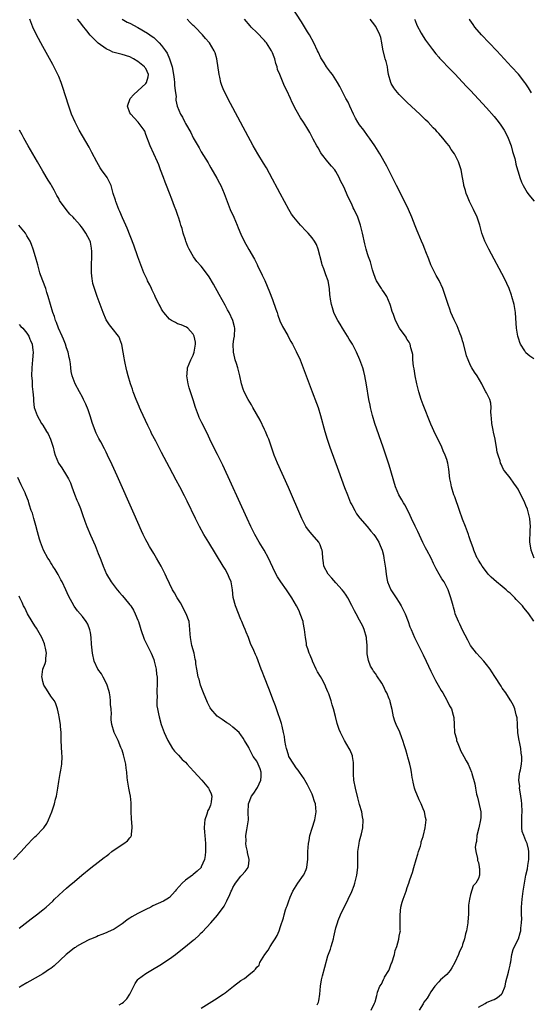
# Model space of a CAD drawing. Units: inches. Extents: x 2634000 to 2637000, y 1479000 to 1482000.
# Drawn here: x 2634125 to 2634254, y 1481488 to 1481737 of the extents above; entities that cross this region are included whole.
import ezdxf

# ---------------------------------------------------------------- set-up
doc = ezdxf.new("R2010")
doc.units = ezdxf.units.IN
doc.header["$MEASUREMENT"] = 0
doc.layers.add('LD26341479_10ft', color=131, linetype='Continuous')

msp = doc.modelspace()

# ---------------------------------------------------------------- linework, layer by layer
at = {"layer": 'LD26341479_10ft'}
for points, elevation in [([(2634255.06, 1481601), (2634254.31, 1481603), (2634254.1, 1481604.1), (2634253.96, 1481605), (2634253.95, 1481605.95), (2634254.03, 1481607), (2634254.05, 1481608.05), (2634254.15, 1481609), (2634254.09, 1481609.91), (2634253.98, 1481611), (2634253.48, 1481613), (2634253.35, 1481613.35), (2634253, 1481614.3), (2634252.68, 1481615), (2634251, 1481618.41), (2634250.6, 1481619), (2634249.91, 1481619.91), (2634249, 1481621.28), (2634247.6, 1481623), (2634247.35, 1481623.35), (2634247, 1481624.15), (2634246.7, 1481624.7), (2634246.59, 1481625), (2634246.45, 1481625.55), (2634245.98, 1481627), (2634245.76, 1481627.76), (2634245.58, 1481629), (2634245.45, 1481629.45), (2634245.22, 1481631), (2634244.78, 1481632.78), (2634244.7, 1481633.3), (2634244.36, 1481635), (2634244.3, 1481636.3), (2634244.19, 1481637), (2634244.09, 1481637.91), (2634244.19, 1481639), (2634244.11, 1481640.11), (2634243.85, 1481641), (2634243, 1481642.68), (2634242.86, 1481643), (2634242.2, 1481644.2), (2634241.83, 1481645), (2634240.67, 1481647), (2634239.97, 1481647.97), (2634239.33, 1481649), (2634239, 1481649.57), (2634238.36, 1481651), (2634238.02, 1481652.02), (2634237.2, 1481655.2), (2634237, 1481655.81), (2634236.87, 1481656.27), (2634236.74, 1481656.74), (2634236.66, 1481657), (2634236.41, 1481657.59), (2634235.66, 1481659.66), (2634235, 1481660.82), (2634234.83, 1481661.17), (2634234.03, 1481663), (2634233.79, 1481663.79), (2634233.31, 1481665), (2634232.7, 1481667), (2634232.28, 1481668.28), (2634232.03, 1481669), (2634231.05, 1481671.05), (2634230.35, 1481672.35), (2634229.95, 1481673), (2634228.94, 1481675), (2634228.43, 1481676.43), (2634227.69, 1481678.31), (2634227.44, 1481679), (2634227, 1481680.03), (2634226.64, 1481681), (2634225.79, 1481683), (2634225.55, 1481683.55), (2634225, 1481684.86), (2634224.17, 1481687), (2634223.34, 1481689), (2634221.92, 1481691.92), (2634221.34, 1481693), (2634221.23, 1481693.23), (2634220.31, 1481695), (2634219.9, 1481695.9), (2634219.29, 1481697), (2634217.86, 1481699.86), (2634216.13, 1481703), (2634215.7, 1481703.7), (2634214.85, 1481705), (2634213.47, 1481707), (2634213, 1481707.63), (2634212.02, 1481709), (2634211, 1481710.35), (2634210.56, 1481711), (2634209.98, 1481711.98), (2634209.41, 1481713), (2634208.5, 1481715), (2634208.07, 1481716.07), (2634207.53, 1481717), (2634206.69, 1481718.69), (2634206.47, 1481719), (2634206, 1481720), (2634205.4, 1481721), (2634204.14, 1481723), (2634203.63, 1481723.63), (2634202.64, 1481725), (2634202.05, 1481725.95), (2634201.37, 1481727), (2634201.23, 1481727.23), (2634200.57, 1481728.57), (2634200.38, 1481729), (2634199.41, 1481731), (2634198.31, 1481733), (2634197.82, 1481733.82), (2634196.31, 1481736.31), (2634193.96, 1481739.96)], 8550), ([(2634200.3, 1481488.3), (2634200.61, 1481489), (2634200.67, 1481489.32), (2634200.93, 1481491), (2634201.15, 1481493), (2634201.4, 1481494.6), (2634201.48, 1481495), (2634201.65, 1481495.65), (2634202.18, 1481497.82), (2634203, 1481500.68), (2634203.63, 1481502.37), (2634203.83, 1481503), (2634204.13, 1481504.13), (2634204.39, 1481505), (2634204.51, 1481505.49), (2634204.82, 1481507), (2634205, 1481507.71), (2634205.37, 1481509), (2634205.59, 1481509.59), (2634206.16, 1481511), (2634207.1, 1481513), (2634207.76, 1481514.24), (2634208.1, 1481515), (2634209, 1481516.92), (2634209.58, 1481518.42), (2634209.77, 1481519), (2634210.28, 1481521), (2634210.52, 1481523), (2634210.55, 1481524.55), (2634210.55, 1481525.45), (2634210.58, 1481527), (2634210.84, 1481529), (2634211, 1481529.68), (2634211.46, 1481531.46), (2634211.82, 1481533), (2634211.9, 1481535), (2634211.74, 1481535.74), (2634211.54, 1481537), (2634211, 1481538.88), (2634210.58, 1481540.58), (2634209.92, 1481543), (2634209.5, 1481545), (2634209.45, 1481546.55), (2634209.41, 1481547), (2634209.41, 1481547.41), (2634209.45, 1481549), (2634209.43, 1481549.43), (2634209.22, 1481551), (2634209.17, 1481551.17), (2634208.57, 1481552.57), (2634208.35, 1481553), (2634207.17, 1481555), (2634206.14, 1481557), (2634205.81, 1481557.81), (2634205.43, 1481559), (2634205.31, 1481559.31), (2634204.92, 1481561.08), (2634204.41, 1481563), (2634204.02, 1481564.02), (2634203.77, 1481565), (2634203.19, 1481566.81), (2634203, 1481567.3), (2634202.48, 1481568.48), (2634202.29, 1481569), (2634201.43, 1481570.57), (2634201.14, 1481571.14), (2634200.37, 1481572.37), (2634200.04, 1481573), (2634199.12, 1481575), (2634199.09, 1481575.09), (2634198.5, 1481576.5), (2634198.27, 1481577), (2634197.88, 1481578.12), (2634197.62, 1481579), (2634197.56, 1481579.56), (2634197.3, 1481581), (2634197.11, 1481583), (2634196.76, 1481584.76), (2634196.7, 1481585), (2634196, 1481587), (2634195.69, 1481587.69), (2634195.06, 1481589), (2634193.88, 1481591), (2634193.5, 1481591.5), (2634192.51, 1481593), (2634191.07, 1481595.07), (2634190.28, 1481596.28), (2634189.57, 1481597.57), (2634187.98, 1481601), (2634186.85, 1481603), (2634185.66, 1481605), (2634184.54, 1481607), (2634183.53, 1481609), (2634182.59, 1481611), (2634176.44, 1481624.44), (2634175.13, 1481627.13), (2634174.45, 1481628.45), (2634174.14, 1481629), (2634173.78, 1481629.78), (2634173.19, 1481631), (2634172.5, 1481632.5), (2634171.13, 1481635.13), (2634170.49, 1481636.49), (2634170.28, 1481637), (2634169.55, 1481639), (2634168.95, 1481640.95), (2634168.27, 1481643), (2634167.99, 1481643.99), (2634167.68, 1481645), (2634167.36, 1481647), (2634167.41, 1481647.41), (2634167.52, 1481649), (2634168.36, 1481651), (2634169, 1481652.22), (2634169.25, 1481653), (2634169.49, 1481654.51), (2634169.53, 1481655), (2634169.51, 1481655.51), (2634169.38, 1481656.27), (2634169.25, 1481657), (2634169, 1481657.55), (2634167.63, 1481659), (2634167.28, 1481659.28), (2634165.91, 1481659.91), (2634165, 1481660.15), (2634164.46, 1481660.46), (2634163.47, 1481661), (2634163, 1481661.3), (2634161.54, 1481663), (2634161.34, 1481663.34), (2634161, 1481663.82), (2634160.6, 1481664.6), (2634160.36, 1481665), (2634159.7, 1481666.3), (2634159.38, 1481667), (2634159.27, 1481667.27), (2634159, 1481667.79), (2634158.62, 1481668.62), (2634158.4, 1481669), (2634157.98, 1481669.98), (2634157.44, 1481671), (2634157.31, 1481671.31), (2634156.53, 1481673), (2634155.72, 1481675), (2634155.01, 1481677), (2634154, 1481680), (2634152.29, 1481684.29), (2634151.96, 1481685), (2634151.15, 1481686.85), (2634150.48, 1481688.48), (2634150.23, 1481689), (2634149.42, 1481691), (2634149.31, 1481691.31), (2634148.8, 1481693), (2634148.22, 1481695), (2634147.25, 1481697), (2634145.85, 1481699), (2634145.51, 1481699.52), (2634144.61, 1481701), (2634143.37, 1481703.37), (2634142.66, 1481704.66), (2634140.18, 1481709), (2634139.13, 1481711), (2634138.28, 1481713), (2634137.58, 1481715), (2634135.96, 1481719.96), (2634135.59, 1481721), (2634135, 1481722.51), (2634134.79, 1481723), (2634134.22, 1481724.22), (2634133.53, 1481725.53), (2634131, 1481730.1), (2634129.44, 1481733), (2634128.47, 1481735), (2634127.7, 1481737)], 8600), ([(2634213.95, 1481487), (2634214.77, 1481488.77), (2634214.94, 1481489.06), (2634215.36, 1481490.64), (2634215.4, 1481491), (2634215.53, 1481491.53), (2634216.08, 1481493), (2634216.48, 1481493.52), (2634217, 1481494.69), (2634217.12, 1481494.88), (2634217.16, 1481495), (2634217.3, 1481495.3), (2634218.33, 1481497), (2634218.56, 1481497.44), (2634219, 1481498.66), (2634219.12, 1481498.88), (2634219.82, 1481501), (2634219.97, 1481502.03), (2634220.39, 1481503), (2634220.89, 1481504.89), (2634221, 1481505.63), (2634221.27, 1481506.73), (2634221.28, 1481507), (2634221.23, 1481507.23), (2634221.27, 1481509), (2634221.23, 1481509.23), (2634221.19, 1481511), (2634221.4, 1481513), (2634221.75, 1481514.24), (2634221.99, 1481515), (2634222.72, 1481517), (2634223, 1481517.88), (2634223.44, 1481519), (2634223.61, 1481519.61), (2634224.08, 1481521), (2634224.33, 1481521.67), (2634224.64, 1481523), (2634225.25, 1481525), (2634225.69, 1481526.31), (2634225.89, 1481527), (2634226.36, 1481528.36), (2634226.51, 1481529), (2634226.53, 1481529.47), (2634227, 1481530.78), (2634227.05, 1481530.95), (2634227.12, 1481531.12), (2634227.54, 1481533), (2634227.76, 1481535), (2634227.59, 1481535.58), (2634227.38, 1481537), (2634227, 1481537.73), (2634226.55, 1481539), (2634226.02, 1481540.02), (2634225, 1481542.47), (2634224.83, 1481543), (2634224.5, 1481544.5), (2634224.4, 1481545), (2634224.3, 1481545.7), (2634224.08, 1481547), (2634223.91, 1481547.91), (2634223.68, 1481549), (2634223.16, 1481550.84), (2634223.1, 1481551.1), (2634222.64, 1481552.64), (2634222.3, 1481553.7), (2634221.92, 1481555), (2634221.68, 1481555.68), (2634221.11, 1481557.11), (2634220.25, 1481559), (2634219.92, 1481559.92), (2634219.56, 1481561), (2634219.21, 1481562.79), (2634218.72, 1481564.72), (2634218.67, 1481565), (2634218.48, 1481565.52), (2634217.86, 1481567), (2634217.56, 1481567.56), (2634217, 1481568.69), (2634216.56, 1481569.44), (2634215.36, 1481571.36), (2634215, 1481571.92), (2634214.52, 1481572.52), (2634214.27, 1481573), (2634213.78, 1481573.78), (2634213.21, 1481575.21), (2634213, 1481576.43), (2634212.9, 1481576.9), (2634212.92, 1481577.08), (2634212.89, 1481579), (2634212.77, 1481580.77), (2634212.76, 1481581), (2634212.15, 1481583), (2634211.81, 1481583.81), (2634211, 1481585.37), (2634210.08, 1481587), (2634209.73, 1481587.73), (2634209.06, 1481589.06), (2634208.01, 1481591), (2634207.63, 1481591.63), (2634207, 1481592.51), (2634206.61, 1481593), (2634205, 1481594.81), (2634203.95, 1481595.95), (2634203.02, 1481597), (2634201.96, 1481599), (2634201.83, 1481599.83), (2634201.7, 1481601), (2634201.59, 1481602.41), (2634201.54, 1481603), (2634201.4, 1481603.4), (2634201, 1481604.35), (2634200.68, 1481605), (2634198.97, 1481607), (2634198.08, 1481608.08), (2634197.44, 1481609), (2634196.44, 1481611), (2634193, 1481618.83), (2634190.25, 1481625), (2634189.43, 1481627), (2634188.09, 1481631), (2634187.74, 1481631.74), (2634187.24, 1481633), (2634187, 1481633.46), (2634185.86, 1481635.86), (2634184.04, 1481639), (2634183.67, 1481639.67), (2634182.82, 1481641), (2634181.83, 1481643), (2634181.62, 1481643.62), (2634181.19, 1481645), (2634180.75, 1481647), (2634180.37, 1481648.37), (2634180.22, 1481649), (2634179.9, 1481650.1), (2634179.6, 1481651), (2634179.47, 1481651.47), (2634179.14, 1481653), (2634179.08, 1481655), (2634179.26, 1481656.27), (2634179.36, 1481657), (2634179.49, 1481659), (2634179.4, 1481659.4), (2634179, 1481661), (2634178.03, 1481663), (2634177.67, 1481663.67), (2634177, 1481664.86), (2634175.54, 1481667.54), (2634174.1, 1481670.1), (2634173, 1481671.96), (2634172.57, 1481672.57), (2634171, 1481674.67), (2634169.87, 1481675.87), (2634169.06, 1481677), (2634167.94, 1481679), (2634167.64, 1481679.64), (2634167.12, 1481681), (2634167, 1481681.35), (2634166.46, 1481683), (2634166.15, 1481684.15), (2634165.87, 1481685), (2634165.71, 1481685.71), (2634165.25, 1481687), (2634165.2, 1481687.2), (2634165, 1481687.71), (2634164.68, 1481688.68), (2634164.25, 1481689.75), (2634163.57, 1481691.57), (2634162.95, 1481693.05), (2634162.2, 1481695), (2634161.89, 1481695.89), (2634161.43, 1481697), (2634160.7, 1481699), (2634160.27, 1481700.27), (2634159.94, 1481701), (2634159, 1481702.99), (2634158.1, 1481705), (2634157, 1481707.89), (2634156.73, 1481708.73), (2634156.59, 1481709), (2634155.11, 1481711), (2634154.06, 1481712.06), (2634153.19, 1481713), (2634153, 1481713.39), (2634152.37, 1481715), (2634153.06, 1481717), (2634153.98, 1481718.02), (2634155, 1481718.87), (2634157, 1481720.75), (2634157.2, 1481721), (2634157.59, 1481722.41), (2634157.7, 1481723), (2634157, 1481724.51), (2634156.79, 1481724.79), (2634156.67, 1481725), (2634155, 1481726.28), (2634153.87, 1481727), (2634153, 1481727.45), (2634151, 1481728.08), (2634149, 1481728.6), (2634148.69, 1481728.69), (2634148.09, 1481729), (2634147, 1481729.48), (2634145, 1481730.96), (2634143.94, 1481731.94), (2634142.98, 1481732.98), (2634142.07, 1481734.07), (2634141, 1481735.37), (2634140.32, 1481736.32), (2634139.78, 1481737)], 8590), ([(2634151, 1481737.02), (2634152.26, 1481736.26), (2634153, 1481735.94), (2634155, 1481734.92), (2634157.46, 1481733.46), (2634158.05, 1481733), (2634158.62, 1481732.62), (2634159, 1481732.32), (2634159.7, 1481731.7), (2634160.35, 1481731), (2634161, 1481730.38), (2634161.96, 1481729), (2634162.38, 1481728.38), (2634163.01, 1481727.01), (2634163.62, 1481725), (2634164, 1481723), (2634164.19, 1481721.81), (2634164.26, 1481721), (2634164.22, 1481720.22), (2634164.43, 1481719), (2634164.63, 1481717.37), (2634164.56, 1481717), (2634164.58, 1481716.58), (2634164.93, 1481715), (2634165.77, 1481713), (2634166.25, 1481712.25), (2634166.82, 1481711), (2634167, 1481710.67), (2634168.36, 1481708.36), (2634169, 1481707.04), (2634170.49, 1481704.49), (2634171, 1481703.51), (2634172.71, 1481700.71), (2634173, 1481700.2), (2634173.45, 1481699.45), (2634174.91, 1481696.91), (2634175.62, 1481695.62), (2634175.92, 1481695), (2634176.8, 1481693), (2634177.54, 1481691), (2634178.33, 1481689), (2634179.23, 1481687), (2634180.09, 1481685), (2634180.34, 1481684.34), (2634181, 1481682.77), (2634181.88, 1481681), (2634183, 1481678.91), (2634184.42, 1481676.42), (2634185.08, 1481675.08), (2634185.2, 1481674.8), (2634186.4, 1481672.4), (2634187.03, 1481671.03), (2634188.23, 1481668.23), (2634189, 1481666.24), (2634189.86, 1481663.86), (2634190.15, 1481663), (2634190.35, 1481662.35), (2634190.88, 1481660.88), (2634191.49, 1481659.49), (2634192.85, 1481657.15), (2634193.31, 1481656.27), (2634193.64, 1481655.64), (2634194.05, 1481655), (2634195, 1481653.16), (2634195.94, 1481651), (2634197, 1481648.37), (2634199.05, 1481643), (2634200.13, 1481640.13), (2634200.52, 1481639), (2634201.15, 1481637), (2634202.2, 1481633), (2634202.81, 1481631), (2634203.5, 1481629), (2634205.64, 1481623), (2634207.2, 1481618.8), (2634207.9, 1481617), (2634208.73, 1481615), (2634209, 1481614.44), (2634209.77, 1481613), (2634210.21, 1481612.21), (2634211.07, 1481611.07), (2634212.87, 1481609), (2634213.82, 1481607.82), (2634214.57, 1481607), (2634215, 1481606.38), (2634215.85, 1481605), (2634216.22, 1481604.22), (2634216.67, 1481603), (2634217, 1481601.77), (2634217.14, 1481601), (2634217.5, 1481598.5), (2634217.67, 1481597), (2634217.85, 1481595.85), (2634218.05, 1481595), (2634218.9, 1481593), (2634220.25, 1481591), (2634221, 1481589.78), (2634221.5, 1481589), (2634222.48, 1481587), (2634223.26, 1481585), (2634223.7, 1481583.7), (2634223.97, 1481583), (2634224.83, 1481581), (2634227, 1481576.65), (2634227.76, 1481575), (2634229, 1481572.46), (2634229.47, 1481571.47), (2634229.73, 1481571), (2634230.15, 1481570.15), (2634230.82, 1481569), (2634231.59, 1481567.59), (2634231.98, 1481567), (2634233, 1481565.17), (2634233.12, 1481565), (2634233.73, 1481563.73), (2634234.2, 1481563), (2634234.6, 1481561.4), (2634234.77, 1481560.77), (2634234.83, 1481559), (2634234.99, 1481557.01), (2634235.46, 1481555.46), (2634235.49, 1481555), (2634235.77, 1481554.23), (2634236.27, 1481553), (2634236.5, 1481552.5), (2634237.31, 1481551), (2634237.88, 1481549.88), (2634238.38, 1481549), (2634239.23, 1481547), (2634239.31, 1481546.69), (2634240.11, 1481544.11), (2634240.25, 1481543), (2634240.51, 1481541.49), (2634240.64, 1481541), (2634240.74, 1481540.74), (2634241, 1481539.63), (2634241.56, 1481537), (2634241.58, 1481535.58), (2634241.55, 1481535), (2634241.11, 1481533), (2634240.58, 1481531), (2634240.48, 1481529.52), (2634240.3, 1481529), (2634240.13, 1481528.13), (2634240.36, 1481527), (2634240.8, 1481525.2), (2634240.75, 1481525), (2634240.72, 1481524.72), (2634241, 1481524.19), (2634241.16, 1481523.16), (2634241.22, 1481523), (2634241.25, 1481522.75), (2634241.25, 1481521), (2634241, 1481520.19), (2634240.31, 1481519), (2634239.67, 1481518.33), (2634239, 1481516.14), (2634238.75, 1481515), (2634238.52, 1481513.48), (2634238.45, 1481511), (2634238.4, 1481510.4), (2634238.33, 1481509), (2634237.99, 1481507), (2634237.73, 1481506.27), (2634237.51, 1481505), (2634237, 1481503.5), (2634236.86, 1481503), (2634236.21, 1481501.79), (2634235.97, 1481501), (2634235.03, 1481498.97), (2634234.31, 1481497.69), (2634233.85, 1481497), (2634233, 1481495.98), (2634231.4, 1481494.6), (2634231, 1481494.16), (2634229.99, 1481493), (2634229, 1481491.62), (2634228.6, 1481491), (2634228.01, 1481489.99), (2634227.24, 1481489), (2634227, 1481488.61), (2634226.07, 1481487)], 8580), ([(2634241, 1481487.74), (2634242.67, 1481488.67), (2634243, 1481488.89), (2634244.49, 1481489.51), (2634245, 1481489.7), (2634245.79, 1481490.21), (2634246.86, 1481491), (2634247, 1481491.19), (2634247.73, 1481493), (2634247.91, 1481494.09), (2634248.6, 1481496.6), (2634248.72, 1481497.28), (2634249, 1481498.36), (2634249.1, 1481498.9), (2634249.19, 1481499.19), (2634249.45, 1481501), (2634249.74, 1481502.26), (2634250.1, 1481503), (2634251.14, 1481505), (2634251.55, 1481506.45), (2634251.69, 1481507), (2634251.69, 1481507.69), (2634251.83, 1481509), (2634251.92, 1481510.08), (2634251.88, 1481511), (2634251.87, 1481511.87), (2634251.91, 1481513), (2634252.01, 1481515), (2634252.27, 1481517), (2634252.61, 1481519), (2634252.98, 1481521.02), (2634253.36, 1481522.64), (2634253.46, 1481523.46), (2634253.69, 1481525), (2634253.7, 1481525.7), (2634253.69, 1481527), (2634253.6, 1481527.6), (2634253.27, 1481529), (2634253, 1481529.73), (2634252.44, 1481531), (2634252.07, 1481532.07), (2634251.96, 1481533), (2634251.99, 1481534.01), (2634251.92, 1481535), (2634251.96, 1481535.96), (2634252.03, 1481537), (2634251.99, 1481539), (2634251.91, 1481539.91), (2634251.74, 1481541), (2634251.41, 1481542.59), (2634251.39, 1481543), (2634251.43, 1481543.43), (2634251.23, 1481545), (2634251.39, 1481546.61), (2634251.49, 1481547), (2634251.59, 1481547.59), (2634251.87, 1481549), (2634251.99, 1481550.01), (2634251.96, 1481551), (2634251.78, 1481551.79), (2634251.7, 1481553), (2634251.35, 1481554.65), (2634251.26, 1481555), (2634250.97, 1481556.97), (2634250.87, 1481559), (2634250.75, 1481560.75), (2634250.7, 1481561), (2634250.56, 1481561.44), (2634250.19, 1481563), (2634249.83, 1481563.83), (2634249.17, 1481565), (2634249, 1481565.23), (2634247.88, 1481567), (2634247, 1481568.21), (2634246.7, 1481568.7), (2634245.13, 1481571.14), (2634244.37, 1481572.37), (2634243.94, 1481573), (2634243, 1481574.22), (2634242.34, 1481575), (2634240.51, 1481577), (2634239.02, 1481579), (2634238.28, 1481580.28), (2634237, 1481582.84), (2634236.32, 1481584.32), (2634235.97, 1481585), (2634235.14, 1481587), (2634235, 1481587.44), (2634234.67, 1481588.67), (2634234.6, 1481589), (2634234.45, 1481589.55), (2634234.04, 1481591), (2634233.78, 1481591.78), (2634233.33, 1481593), (2634233, 1481593.68), (2634232.32, 1481595), (2634231.78, 1481595.78), (2634231.12, 1481597), (2634230.28, 1481598.28), (2634230, 1481599), (2634229.63, 1481599.63), (2634229.04, 1481601), (2634227.98, 1481603), (2634227.65, 1481603.65), (2634226.94, 1481604.94), (2634225.71, 1481607.71), (2634225, 1481609.09), (2634224.06, 1481611), (2634223.76, 1481611.76), (2634223, 1481613.36), (2634222.45, 1481614.45), (2634222.04, 1481615), (2634221.68, 1481615.68), (2634220.88, 1481617), (2634220.08, 1481619), (2634218.45, 1481624.45), (2634217.48, 1481627.48), (2634216.97, 1481628.97), (2634214.87, 1481635), (2634214.25, 1481637), (2634213.98, 1481637.99), (2634213.74, 1481639), (2634213.62, 1481639.62), (2634213.36, 1481641), (2634212.77, 1481644.77), (2634212.32, 1481647), (2634212.06, 1481648.06), (2634211.78, 1481649), (2634211.08, 1481651), (2634210.22, 1481653), (2634209.17, 1481655), (2634208.39, 1481656.27), (2634207.95, 1481657), (2634206.67, 1481659), (2634206.08, 1481660.08), (2634205.48, 1481661), (2634205, 1481661.92), (2634204.51, 1481663), (2634204.12, 1481664.12), (2634203.85, 1481665), (2634203.65, 1481666.35), (2634203.53, 1481667), (2634203.48, 1481667.48), (2634203.4, 1481669), (2634203.08, 1481671), (2634202.46, 1481672.46), (2634202.32, 1481673), (2634201.96, 1481674.04), (2634201.54, 1481675), (2634201.41, 1481675.41), (2634200.51, 1481679), (2634200.11, 1481680.11), (2634199.61, 1481681), (2634199, 1481681.82), (2634197.99, 1481683), (2634197.51, 1481683.52), (2634196.1, 1481685), (2634194.42, 1481687), (2634193.83, 1481687.83), (2634193.12, 1481689), (2634192.05, 1481691), (2634190.94, 1481693), (2634190.23, 1481694.23), (2634189, 1481696.65), (2634187.46, 1481699.46), (2634186.68, 1481700.68), (2634185.26, 1481703), (2634184.15, 1481705), (2634180.89, 1481711), (2634177.69, 1481717), (2634177, 1481718.39), (2634176.72, 1481719), (2634176.23, 1481720.23), (2634175.98, 1481721), (2634175.68, 1481722.32), (2634175.5, 1481723), (2634174.95, 1481726.95), (2634174.51, 1481728.5), (2634174.27, 1481729), (2634173.1, 1481731), (2634173, 1481731.13), (2634172.07, 1481732.07), (2634171.33, 1481733), (2634169.43, 1481735), (2634169.19, 1481735.19), (2634169, 1481735.42), (2634168.17, 1481736.17), (2634167.47, 1481737)], 8570), ([(2634255, 1481585.08), (2634253.75, 1481587), (2634253.37, 1481587.37), (2634252.44, 1481588.44), (2634252.09, 1481589), (2634250.55, 1481590.55), (2634250.18, 1481591), (2634249, 1481592.16), (2634248.52, 1481592.52), (2634247.97, 1481593), (2634247, 1481593.89), (2634245.52, 1481595), (2634244.22, 1481596.22), (2634243.43, 1481597), (2634243, 1481597.52), (2634241.92, 1481599), (2634241.6, 1481599.6), (2634241, 1481600.46), (2634240.82, 1481600.82), (2634240.68, 1481601), (2634240.42, 1481601.58), (2634239.82, 1481603), (2634239.63, 1481603.63), (2634239, 1481605.36), (2634238.61, 1481606.61), (2634238.48, 1481607), (2634237.72, 1481609), (2634237, 1481610.82), (2634236.24, 1481613), (2634235, 1481616.45), (2634234.79, 1481617), (2634234.19, 1481619), (2634233.99, 1481619.99), (2634233.81, 1481621), (2634233.49, 1481623.49), (2634233.24, 1481625), (2634233, 1481625.93), (2634232.63, 1481627), (2634232.11, 1481628.11), (2634231.74, 1481629), (2634231, 1481630.62), (2634230.19, 1481632.19), (2634229, 1481634.82), (2634227, 1481639.66), (2634226.55, 1481641), (2634225.96, 1481643), (2634225.47, 1481645), (2634225.03, 1481646.97), (2634224.75, 1481648.75), (2634224.58, 1481649.42), (2634224.43, 1481651), (2634224.41, 1481652.41), (2634224.27, 1481653), (2634223.94, 1481654.06), (2634223.79, 1481655), (2634223.5, 1481655.5), (2634223, 1481656.18), (2634222.95, 1481656.27), (2634222.72, 1481656.72), (2634221.05, 1481659.05), (2634220.06, 1481661), (2634219.56, 1481662.44), (2634219.23, 1481663.23), (2634218.77, 1481664.77), (2634218.73, 1481665), (2634217.86, 1481667), (2634217.55, 1481667.55), (2634217, 1481668.28), (2634216.72, 1481668.72), (2634216.5, 1481669), (2634215.24, 1481671), (2634215, 1481671.59), (2634214.5, 1481673), (2634214.27, 1481673.73), (2634213.73, 1481675.73), (2634213.25, 1481677), (2634213, 1481677.77), (2634212.63, 1481679), (2634212.3, 1481680.3), (2634211.71, 1481683), (2634211.2, 1481685), (2634210.5, 1481687), (2634209.6, 1481689), (2634209.4, 1481689.4), (2634209, 1481690.33), (2634208.09, 1481692.09), (2634207, 1481694.69), (2634206.2, 1481696.2), (2634205.86, 1481697), (2634205, 1481698.58), (2634204.71, 1481699), (2634203.89, 1481699.89), (2634202.99, 1481700.99), (2634201.4, 1481703), (2634201.24, 1481703.24), (2634200.52, 1481704.52), (2634200.21, 1481705), (2634199.29, 1481706.71), (2634198.4, 1481708.4), (2634197.64, 1481709.64), (2634196.84, 1481711), (2634196.09, 1481712.09), (2634195, 1481714), (2634193.98, 1481715.98), (2634193.53, 1481717), (2634192.6, 1481719), (2634192.06, 1481720.06), (2634190.81, 1481723), (2634190.29, 1481724.29), (2634190.16, 1481725), (2634189.81, 1481725.81), (2634189.61, 1481727), (2634189.4, 1481727.4), (2634189, 1481728.46), (2634188.82, 1481728.82), (2634188.76, 1481729), (2634187.45, 1481731), (2634187.26, 1481731.27), (2634187, 1481731.58), (2634186.28, 1481732.28), (2634185.62, 1481733), (2634185, 1481733.64), (2634183.61, 1481735), (2634183.33, 1481735.33), (2634181.94, 1481737)], 8560), ([(2634255, 1481651.3), (2634253.94, 1481651.94), (2634253, 1481652.81), (2634252.85, 1481653), (2634252.68, 1481653.32), (2634251.65, 1481655), (2634251.44, 1481655.44), (2634251.18, 1481656.27), (2634250.96, 1481657), (2634250.64, 1481659), (2634250.46, 1481661.54), (2634250.34, 1481663), (2634250, 1481665), (2634249.47, 1481667), (2634249.36, 1481667.36), (2634248.75, 1481669), (2634247.56, 1481671.56), (2634243.59, 1481679), (2634243, 1481680.16), (2634242.6, 1481681), (2634241.85, 1481683), (2634241.65, 1481683.65), (2634241.31, 1481685), (2634240.65, 1481687), (2634239.73, 1481689), (2634238.72, 1481691), (2634238.22, 1481692.22), (2634237.88, 1481693), (2634237.74, 1481693.74), (2634237.3, 1481695), (2634237.3, 1481695.3), (2634236.97, 1481697.03), (2634236.64, 1481699), (2634235.94, 1481701), (2634234.93, 1481703), (2634234.09, 1481704.09), (2634233.6, 1481705), (2634233, 1481705.74), (2634232.03, 1481707), (2634231.51, 1481707.51), (2634231, 1481708.12), (2634230.56, 1481708.56), (2634230.24, 1481709), (2634229.6, 1481709.6), (2634228.27, 1481711), (2634227.61, 1481711.61), (2634226.59, 1481712.59), (2634226.19, 1481713), (2634223, 1481715.99), (2634221, 1481718.01), (2634220.13, 1481719), (2634219.67, 1481719.67), (2634219, 1481720.74), (2634218.85, 1481721), (2634218.32, 1481723), (2634218.12, 1481724.12), (2634218, 1481725), (2634217.66, 1481726.34), (2634217.45, 1481727), (2634217.32, 1481727.32), (2634217, 1481728.78), (2634216.95, 1481728.95), (2634216.61, 1481731), (2634216.33, 1481732.33), (2634216.13, 1481733), (2634215.11, 1481735.11), (2634214.25, 1481736.25), (2634213.63, 1481737)], 8540), ([(2634224.88, 1481737), (2634225, 1481736.67), (2634225.48, 1481735.48), (2634226.57, 1481733.43), (2634226.78, 1481733), (2634227, 1481732.64), (2634227.67, 1481731.67), (2634229.36, 1481729.36), (2634230.25, 1481728.25), (2634231, 1481727.41), (2634231.18, 1481727.18), (2634234.1, 1481724.1), (2634235, 1481723.2), (2634237, 1481721.1), (2634238, 1481720), (2634239, 1481718.96), (2634243, 1481714.62), (2634245, 1481712.39), (2634245.63, 1481711.63), (2634246.5, 1481710.5), (2634247, 1481709.78), (2634247.49, 1481709), (2634248.03, 1481708.03), (2634248.51, 1481707), (2634249.23, 1481705), (2634249.6, 1481703.6), (2634250.16, 1481701.84), (2634250.33, 1481701), (2634250.41, 1481700.41), (2634250.86, 1481699), (2634251, 1481698.48), (2634251.46, 1481697), (2634251.89, 1481695.89), (2634252.29, 1481695), (2634253.29, 1481693.29), (2634253.48, 1481693), (2634254.16, 1481692.16), (2634255.07, 1481691.07)], 8530), ([(2634254.43, 1481718.43), (2634253.66, 1481719.66), (2634253, 1481720.63), (2634252.73, 1481721), (2634251.08, 1481723.08), (2634249.37, 1481725), (2634247.52, 1481727), (2634245.63, 1481729), (2634241.74, 1481733), (2634240.05, 1481735), (2634239.65, 1481735.65), (2634238.83, 1481736.83), (2634238.69, 1481737)], 8520), ([(2634171, 1481487.48), (2634175, 1481489.97), (2634175.62, 1481490.38), (2634176.54, 1481491), (2634177, 1481491.33), (2634179.17, 1481493), (2634181, 1481494.45), (2634181.89, 1481495), (2634183, 1481495.91), (2634184.39, 1481497), (2634184.72, 1481497.28), (2634185, 1481497.78), (2634185.66, 1481498.34), (2634185.81, 1481499), (2634187.02, 1481501), (2634187.92, 1481502.08), (2634188.39, 1481503), (2634189, 1481503.92), (2634189.67, 1481505), (2634190.15, 1481505.85), (2634190.64, 1481507), (2634191, 1481508.06), (2634191.73, 1481510.27), (2634191.91, 1481511), (2634192.31, 1481512.31), (2634192.54, 1481513), (2634192.68, 1481513.32), (2634193.2, 1481514.8), (2634193.25, 1481515), (2634193.44, 1481515.44), (2634194.14, 1481517), (2634195.37, 1481519), (2634196.81, 1481521), (2634196.88, 1481521.12), (2634197.53, 1481522.47), (2634197.68, 1481523), (2634197.72, 1481523.72), (2634197.89, 1481525), (2634197.89, 1481525.89), (2634197.94, 1481527), (2634198.11, 1481529), (2634198.22, 1481529.77), (2634198.46, 1481531), (2634199, 1481532.91), (2634199.71, 1481535), (2634200.05, 1481537), (2634199.97, 1481538.03), (2634199.85, 1481539), (2634199.61, 1481539.61), (2634199.21, 1481541), (2634199, 1481541.48), (2634198.47, 1481542.47), (2634198.27, 1481543), (2634197.84, 1481543.84), (2634197.2, 1481545), (2634197, 1481545.33), (2634195.79, 1481547), (2634195.48, 1481547.48), (2634195, 1481548.08), (2634194.35, 1481549), (2634193.15, 1481551), (2634193, 1481551.39), (2634192.49, 1481553), (2634192.36, 1481553.64), (2634192.12, 1481555), (2634191.99, 1481555.99), (2634191.79, 1481557), (2634191.4, 1481558.6), (2634191.26, 1481559.26), (2634191, 1481560.02), (2634190.8, 1481560.8), (2634190.54, 1481561.46), (2634189.74, 1481563.74), (2634189.22, 1481565), (2634188.09, 1481568.09), (2634187, 1481570.86), (2634186.38, 1481572.38), (2634186.13, 1481573), (2634185, 1481576.05), (2634184.67, 1481576.67), (2634184.25, 1481577.75), (2634183.48, 1481579.48), (2634182.92, 1481581), (2634182.35, 1481582.35), (2634182.11, 1481583), (2634181.77, 1481583.77), (2634181.25, 1481585), (2634181, 1481585.55), (2634179.61, 1481589), (2634179.1, 1481591.1), (2634178.92, 1481593), (2634178.53, 1481595), (2634178.09, 1481596.09), (2634177.68, 1481597), (2634177, 1481598.19), (2634176.52, 1481599), (2634172.92, 1481604.92), (2634171.67, 1481607), (2634170.54, 1481609), (2634169.51, 1481611), (2634167.42, 1481615.42), (2634166.75, 1481616.75), (2634165.57, 1481619), (2634164.67, 1481620.67), (2634163, 1481623.88), (2634161, 1481627.69), (2634160.53, 1481628.53), (2634159.51, 1481630.49), (2634158.45, 1481632.45), (2634158.23, 1481633), (2634157.55, 1481634.45), (2634156.32, 1481637), (2634155.72, 1481638.28), (2634155.4, 1481639), (2634155.29, 1481639.29), (2634154.56, 1481641), (2634153.81, 1481643), (2634153.61, 1481643.61), (2634153.15, 1481645), (2634152.56, 1481647), (2634152.25, 1481648.25), (2634152.04, 1481649), (2634151.77, 1481650.23), (2634151.63, 1481651), (2634151.56, 1481651.56), (2634151.31, 1481653), (2634150.95, 1481654.95), (2634150.48, 1481656.27), (2634150.43, 1481656.43), (2634150.09, 1481657), (2634148.53, 1481659), (2634147.84, 1481659.84), (2634147, 1481661.15), (2634146.22, 1481663), (2634144.74, 1481667), (2634144.32, 1481668.32), (2634144.04, 1481669), (2634143.66, 1481670.34), (2634143.51, 1481671), (2634143.47, 1481671.47), (2634143.27, 1481673), (2634143.27, 1481675), (2634143.35, 1481677), (2634143.35, 1481678.65), (2634143.33, 1481679), (2634143.25, 1481679.25), (2634143, 1481680.76), (2634142.95, 1481681), (2634142.89, 1481681.11), (2634141.88, 1481683), (2634141.49, 1481683.49), (2634141, 1481684.29), (2634140.66, 1481684.66), (2634140.41, 1481685), (2634139, 1481686.63), (2634138.65, 1481687), (2634137.83, 1481687.83), (2634136.88, 1481689), (2634135.24, 1481691.24), (2634135, 1481691.7), (2634134.51, 1481692.51), (2634134.29, 1481693), (2634133.83, 1481693.83), (2634133.21, 1481695), (2634133, 1481695.36), (2634132.35, 1481696.35), (2634131, 1481698.65), (2634129.66, 1481701), (2634127.33, 1481705), (2634126.19, 1481707), (2634125.78, 1481707.78), (2634125.12, 1481709)], 8610), ([(2634150.28, 1481488.28), (2634151, 1481488.72), (2634151.4, 1481489), (2634152.19, 1481489.81), (2634152.96, 1481491), (2634154.28, 1481493.72), (2634155, 1481494.7), (2634155.15, 1481494.85), (2634157, 1481496.24), (2634158.3, 1481497), (2634161, 1481498.62), (2634161.59, 1481499), (2634163, 1481499.95), (2634164.46, 1481501), (2634165, 1481501.41), (2634167, 1481503), (2634169, 1481504.61), (2634169.44, 1481505), (2634170.3, 1481505.7), (2634171, 1481506.47), (2634171.28, 1481506.72), (2634173.44, 1481509), (2634175.09, 1481510.91), (2634176.76, 1481513.24), (2634177, 1481513.71), (2634177.47, 1481514.53), (2634178.18, 1481516.18), (2634178.56, 1481517), (2634178.72, 1481517.28), (2634179, 1481517.94), (2634179.38, 1481518.62), (2634179.65, 1481519), (2634181, 1481520.77), (2634181.24, 1481521), (2634182.08, 1481521.92), (2634182.87, 1481523), (2634183, 1481523.88), (2634183.12, 1481525), (2634182.71, 1481526.71), (2634182.71, 1481527), (2634182.37, 1481528.37), (2634182.3, 1481529), (2634182.31, 1481529.69), (2634182.26, 1481531), (2634182.5, 1481532.5), (2634182.6, 1481533), (2634182.9, 1481535), (2634182.85, 1481536.85), (2634182.91, 1481539), (2634183.7, 1481541), (2634184.25, 1481541.75), (2634185.07, 1481542.93), (2634185.17, 1481543.17), (2634186.08, 1481545), (2634186.09, 1481545.91), (2634186.14, 1481547), (2634185.85, 1481547.85), (2634185.37, 1481549), (2634185, 1481549.81), (2634184.13, 1481551), (2634183.1, 1481553), (2634183, 1481553.25), (2634181.95, 1481555), (2634181.58, 1481555.58), (2634181, 1481556.44), (2634180.76, 1481556.76), (2634180.55, 1481557), (2634179, 1481558.39), (2634178.23, 1481559), (2634177.49, 1481559.49), (2634176.27, 1481560.27), (2634175, 1481561.18), (2634173.43, 1481563), (2634173.25, 1481563.25), (2634172.57, 1481564.57), (2634171.59, 1481567), (2634171.44, 1481567.44), (2634170.84, 1481569), (2634170.44, 1481570.44), (2634170.23, 1481571), (2634170.07, 1481572.07), (2634169.85, 1481573), (2634169.66, 1481574.34), (2634169.6, 1481575), (2634169.5, 1481575.5), (2634169.2, 1481577), (2634168.65, 1481579), (2634168.27, 1481581), (2634168.2, 1481581.8), (2634168.15, 1481583), (2634168.04, 1481584.04), (2634167.92, 1481585), (2634167.21, 1481587), (2634166.42, 1481588.42), (2634166.15, 1481589), (2634165.73, 1481589.73), (2634164.95, 1481591), (2634164.25, 1481592.25), (2634163.78, 1481593), (2634163, 1481594.58), (2634162.25, 1481596.25), (2634161.9, 1481597), (2634160.85, 1481599), (2634159.7, 1481601), (2634159, 1481602.15), (2634157.94, 1481603.94), (2634157.34, 1481605), (2634157, 1481605.62), (2634156.33, 1481607), (2634155.91, 1481607.91), (2634154.09, 1481612.09), (2634149.78, 1481621.78), (2634148.54, 1481624.54), (2634147.36, 1481627), (2634147, 1481627.72), (2634146.55, 1481628.55), (2634145.61, 1481630.39), (2634145.18, 1481631.18), (2634144.5, 1481632.5), (2634143.51, 1481635), (2634142.92, 1481636.92), (2634142.43, 1481638.44), (2634141.84, 1481639.84), (2634141.3, 1481641), (2634141, 1481641.61), (2634140.23, 1481643), (2634139.17, 1481645), (2634138.4, 1481647), (2634138.13, 1481648.13), (2634138.03, 1481649), (2634137.97, 1481650.03), (2634137.8, 1481651), (2634137.62, 1481651.62), (2634137.38, 1481653), (2634137, 1481654.04), (2634136.7, 1481655), (2634136.24, 1481656.24), (2634136.22, 1481656.27), (2634135.87, 1481657), (2634134.98, 1481659), (2634134.49, 1481660.49), (2634134.23, 1481661), (2634133.95, 1481661.95), (2634133.53, 1481663), (2634132.91, 1481665), (2634132.36, 1481667), (2634132.03, 1481668.03), (2634131.75, 1481669), (2634130.45, 1481672.45), (2634130.28, 1481673), (2634129.71, 1481675), (2634129.17, 1481677), (2634128.55, 1481679), (2634128.1, 1481680.1), (2634127.76, 1481681), (2634127, 1481682.34), (2634126.6, 1481683), (2634124.98, 1481684.98)], 8620), ([(2634125, 1481659.95), (2634125.48, 1481659.48), (2634125.94, 1481659), (2634127, 1481657.74), (2634127.47, 1481657), (2634127.75, 1481656.27), (2634127.9, 1481655.9), (2634128.28, 1481655), (2634128.48, 1481653.52), (2634128.54, 1481653), (2634128.42, 1481651), (2634128.23, 1481649), (2634128.18, 1481647), (2634128.27, 1481645.73), (2634128.32, 1481644.32), (2634128.48, 1481643), (2634128.61, 1481641.39), (2634128.61, 1481641), (2634128.64, 1481640.64), (2634128.85, 1481639), (2634129.55, 1481637), (2634130.1, 1481636.1), (2634130.69, 1481635), (2634131, 1481634.54), (2634131.95, 1481633), (2634132.34, 1481632.34), (2634132.97, 1481631), (2634133.48, 1481629.48), (2634133.62, 1481629), (2634133.87, 1481627.87), (2634134.13, 1481627), (2634134.94, 1481625), (2634135.81, 1481623.81), (2634137, 1481621.9), (2634137.51, 1481621), (2634137.97, 1481619.97), (2634138.36, 1481619), (2634139, 1481617.18), (2634139.61, 1481615.61), (2634139.89, 1481615), (2634140.48, 1481613.52), (2634140.67, 1481613), (2634141, 1481612.01), (2634141.62, 1481610.38), (2634142.11, 1481609), (2634143, 1481606.81), (2634144.2, 1481604.2), (2634145, 1481602.22), (2634145.45, 1481601), (2634145.94, 1481599.94), (2634146.24, 1481599), (2634147.11, 1481597), (2634148.26, 1481595), (2634149, 1481593.99), (2634149.81, 1481593), (2634150.37, 1481592.37), (2634151, 1481591.61), (2634151.58, 1481591), (2634153, 1481589.26), (2634153.19, 1481589), (2634153.88, 1481587.88), (2634154.3, 1481587), (2634155, 1481585.4), (2634155.12, 1481585), (2634155.6, 1481583.6), (2634155.75, 1481583), (2634156.6, 1481580.6), (2634157, 1481579.76), (2634157.23, 1481579.23), (2634157.75, 1481578.25), (2634158.36, 1481577), (2634159, 1481575.42), (2634159.15, 1481575), (2634159.6, 1481573), (2634159.72, 1481571.72), (2634159.83, 1481571), (2634159.88, 1481570.12), (2634159.85, 1481569), (2634159.77, 1481567.77), (2634159.8, 1481567), (2634159.86, 1481566.14), (2634159.78, 1481565), (2634159.79, 1481563.79), (2634159.93, 1481563), (2634160.23, 1481561.77), (2634160.34, 1481561), (2634160.92, 1481559), (2634161.6, 1481557), (2634162.08, 1481556.08), (2634162.54, 1481555), (2634163.78, 1481553), (2634164.28, 1481552.28), (2634165, 1481551.59), (2634165.27, 1481551.27), (2634166.21, 1481550.21), (2634167, 1481549.53), (2634167.48, 1481549), (2634168.17, 1481548.17), (2634169.15, 1481547.15), (2634171.12, 1481545), (2634171.96, 1481543.96), (2634172.83, 1481543), (2634173, 1481542.68), (2634173.51, 1481541.51), (2634173.64, 1481541), (2634173.52, 1481539.52), (2634173.43, 1481539), (2634173.3, 1481538.7), (2634173, 1481537.89), (2634172.69, 1481537.31), (2634172.45, 1481536.45), (2634171.93, 1481535), (2634171.84, 1481534.16), (2634171.78, 1481533), (2634171.86, 1481531.86), (2634171.91, 1481531), (2634172.07, 1481529), (2634172.07, 1481528.07), (2634172.1, 1481527), (2634171.99, 1481526), (2634171.81, 1481525), (2634171, 1481523.1), (2634170.94, 1481523), (2634169.97, 1481522.03), (2634169, 1481521.18), (2634168.78, 1481521), (2634167, 1481519.74), (2634166.17, 1481519), (2634164.67, 1481517.33), (2634164.41, 1481517), (2634163, 1481515.43), (2634162.33, 1481515), (2634161.49, 1481514.51), (2634158.74, 1481513.26), (2634158.24, 1481513), (2634157, 1481512.39), (2634155.7, 1481511.7), (2634155, 1481511.36), (2634153.49, 1481510.51), (2634153, 1481510.17), (2634152.26, 1481509.74), (2634151.35, 1481509), (2634151, 1481508.74), (2634149, 1481507.44), (2634147.33, 1481506.67), (2634147, 1481506.49), (2634145.93, 1481506.07), (2634145, 1481505.74), (2634144.52, 1481505.48), (2634143, 1481504.89), (2634142.79, 1481504.79), (2634141, 1481503.89), (2634139.48, 1481503), (2634139.21, 1481502.79), (2634139, 1481502.66), (2634138.09, 1481501.91), (2634136.91, 1481501), (2634133.86, 1481498.14), (2634133, 1481497.52), (2634132.71, 1481497.29), (2634131, 1481496.16), (2634129.05, 1481495.05), (2634127.74, 1481494.26), (2634127, 1481493.88), (2634125.49, 1481493), (2634125, 1481492.68)], 8630), ([(2634125, 1481507.63), (2634128.02, 1481509.98), (2634129.4, 1481511), (2634131, 1481512.28), (2634131.84, 1481513), (2634133.5, 1481514.5), (2634133.98, 1481515), (2634135, 1481515.97), (2634136.12, 1481517), (2634137, 1481517.79), (2634137.68, 1481518.32), (2634139, 1481519.45), (2634140.88, 1481521), (2634143.1, 1481522.9), (2634145, 1481524.34), (2634146.5, 1481525.5), (2634147, 1481525.83), (2634147.63, 1481526.37), (2634148.44, 1481527), (2634149, 1481527.4), (2634151.48, 1481529), (2634152.35, 1481529.66), (2634153, 1481530.41), (2634153.26, 1481530.74), (2634153.38, 1481531), (2634153.37, 1481531.37), (2634153.58, 1481533), (2634153.44, 1481534.56), (2634153.38, 1481535), (2634153.36, 1481535.36), (2634153.31, 1481537), (2634153.32, 1481539), (2634153.3, 1481539.3), (2634153.13, 1481541), (2634153, 1481541.7), (2634152.7, 1481543), (2634152.37, 1481545), (2634152.33, 1481545.67), (2634152.22, 1481547), (2634152.05, 1481548.05), (2634151.94, 1481549), (2634151.35, 1481551.35), (2634151, 1481552.59), (2634150.89, 1481552.89), (2634150.72, 1481553.28), (2634150, 1481555), (2634149.05, 1481557.05), (2634148.45, 1481559), (2634148.24, 1481560.24), (2634148.26, 1481561), (2634148.32, 1481561.68), (2634148.22, 1481563), (2634148.09, 1481564.09), (2634148.11, 1481565), (2634147.99, 1481566.01), (2634147.82, 1481567), (2634147.65, 1481567.65), (2634147.24, 1481569), (2634147, 1481569.54), (2634146.23, 1481571), (2634145.85, 1481571.85), (2634144.93, 1481573), (2634143.96, 1481575), (2634143.55, 1481577), (2634143.41, 1481578.59), (2634143.32, 1481579.32), (2634143.22, 1481581), (2634143, 1481582.28), (2634142.91, 1481582.91), (2634142.37, 1481584.37), (2634141.97, 1481585), (2634141, 1481586.28), (2634139.75, 1481587.75), (2634138.91, 1481588.91), (2634137.5, 1481591.5), (2634136.83, 1481593), (2634135.89, 1481595), (2634135.58, 1481595.58), (2634134.86, 1481596.86), (2634134.12, 1481598.12), (2634133.53, 1481599), (2634133.34, 1481599.34), (2634133, 1481599.86), (2634132.57, 1481600.57), (2634132.25, 1481601), (2634131.16, 1481603), (2634130.4, 1481605), (2634130.19, 1481605.81), (2634129.65, 1481607.65), (2634129.24, 1481609.24), (2634128.72, 1481611), (2634128.35, 1481612.35), (2634128.09, 1481613), (2634127.64, 1481614.36), (2634127.47, 1481615), (2634127.35, 1481615.35), (2634126.72, 1481617), (2634126.5, 1481617.5), (2634125.8, 1481619), (2634125.5, 1481619.5), (2634124.68, 1481621.32)], 8640), ([(2634123.61, 1481525), (2634125.55, 1481527), (2634127, 1481528.6), (2634127.4, 1481529), (2634128.17, 1481529.83), (2634129, 1481530.67), (2634129.36, 1481531), (2634131, 1481532.73), (2634131.22, 1481533), (2634131.97, 1481534.03), (2634132.42, 1481535), (2634133.25, 1481537), (2634133.73, 1481538.27), (2634133.93, 1481539), (2634134.21, 1481540.21), (2634134.43, 1481541), (2634134.78, 1481543), (2634135, 1481544.62), (2634135.36, 1481546.64), (2634135.56, 1481547.56), (2634135.8, 1481549), (2634135.89, 1481551), (2634135.81, 1481551.81), (2634135.63, 1481555), (2634135.65, 1481555.65), (2634135.61, 1481557), (2634135.45, 1481558.55), (2634135.44, 1481559), (2634135.1, 1481561), (2634135, 1481561.48), (2634134.73, 1481563), (2634134.26, 1481564.26), (2634133.91, 1481565), (2634133.54, 1481565.54), (2634133, 1481566.17), (2634131.93, 1481567.93), (2634131.25, 1481569), (2634131, 1481569.87), (2634130.8, 1481570.8), (2634130.73, 1481571), (2634131.04, 1481573), (2634131.59, 1481574.41), (2634131.73, 1481575), (2634131.75, 1481575.75), (2634131.93, 1481577), (2634131.71, 1481578.29), (2634131.54, 1481579), (2634131.38, 1481579.38), (2634131, 1481580.38), (2634130.74, 1481581), (2634129.37, 1481583.37), (2634129, 1481583.96), (2634128.27, 1481585), (2634127.11, 1481587), (2634126.44, 1481588.44), (2634126.16, 1481589), (2634125.81, 1481589.81), (2634125.22, 1481591), (2634125, 1481591.39)], 8650)]:
    msp.add_lwpolyline(points, dxfattribs=dict(at, elevation=elevation))

doc.saveas('drawing.dxf')
